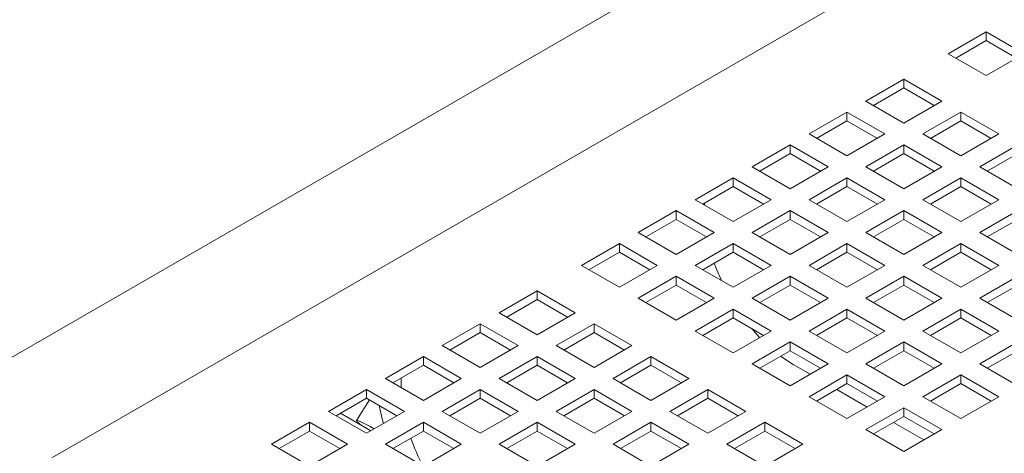
# Model space of a CAD drawing. Units: inches. Extents: x 0.1 to 8.5, y 0.3 to 10.8.
# Drawn here: x 6.2 to 6.6, y 8.8 to 8.9 of the extents above; entities that cross this region are included whole.
import ezdxf

# ---------------------------------------------------------------- set-up
doc = ezdxf.new("R2010")
doc.units = ezdxf.units.IN
doc.header["$MEASUREMENT"] = 0

msp = doc.modelspace()

# ---------------------------------------------------------------- linework, layer by layer
at = {"color": 7, "linetype": 'Continuous', "lineweight": 0}
for p, q in [((6.600468859206025, 9.00716456369817), (6.229237799680444, 8.792857434689557)), ((6.6269935385953, 8.979220939524216), (6.256368900039163, 8.765263889889614)), ((6.569557516326672, 8.906519049383201), (6.582815769934125, 8.914172876274497)), ((6.582815769934125, 8.914172876274497), (6.59607398205846, 8.906519073330895)), ((6.582815769934125, 8.911123072782756), (6.582815769934125, 8.914172876274497)), ((6.572198995387478, 8.904994139294994), (6.582815769934125, 8.911123072782756)), ((6.582815769934125, 8.911123072782756), (6.593432544480772, 8.904994139294994)), ((6.582815728451007, 8.898865246439598), (6.569557516326672, 8.906519049383201)), ((6.59607398205846, 8.906519073330895), (6.582815728451007, 8.898865246439598)), ((6.540831307091043, 8.889935761776673), (6.554089560698496, 8.89758958866797)), ((6.554089560698496, 8.89758958866797), (6.567347772822831, 8.889935785724369)), ((6.554089560698496, 8.894539785176228), (6.554089560698496, 8.89758958866797)), ((6.543472780966459, 8.888410848695004), (6.554089560698496, 8.894539785176228)), ((6.554089560698496, 8.894539785176228), (6.564706335245142, 8.888410851688466)), ((6.554089519215377, 8.88228195883307), (6.540831307091043, 8.889935761776673)), ((6.567347772822831, 8.889935785724369), (6.554089519215377, 8.88228195883307)), ((6.520943926679863, 8.878455021439729), (6.534202180287316, 8.886108848331025)), ((6.534202180287316, 8.886108848331025), (6.54746039241165, 8.878455045387422)), ((6.534202180287316, 8.883059044839284), (6.534202180287316, 8.886108848331025)), ((6.560718646019104, 8.878455045387422), (6.573976899626558, 8.88610887227872)), ((6.573976899626558, 8.88610887227872), (6.587235153234012, 8.878455045387422)), ((6.573976899626558, 8.883059068786977), (6.573976899626558, 8.88610887227872)), ((6.523585400555279, 8.87693010835806), (6.534202180287316, 8.883059044839284)), ((6.534202180287316, 8.883059044839284), (6.544818954833963, 8.876930111351522)), ((6.563360119894521, 8.876930132305754), (6.573976899626558, 8.883059068786977)), ((6.573976899626558, 8.883059068786977), (6.584593715656323, 8.876930111351522)), ((6.534202138804196, 8.870801218496126), (6.520943926679863, 8.878455021439729)), ((6.54746039241165, 8.878455045387422), (6.534202138804196, 8.870801218496126)), ((6.573976899626558, 8.870801218496126), (6.560718646019104, 8.878455045387422)), ((6.587235153234012, 8.878455045387422), (6.573976899626558, 8.870801218496126)), ((6.501056551454071, 8.866974284096244), (6.51431480246883, 8.87462810949081)), ((6.51431480246883, 8.87462810949081), (6.527573014593165, 8.866974306547208)), ((6.51431480246883, 8.87157830599907), (6.51431480246883, 8.87462810949081)), ((6.540831265607923, 8.866974305050478), (6.554089519215377, 8.874628131941774)), ((6.554089519215377, 8.874628131941774), (6.567347772822831, 8.866974305050478)), ((6.554089519215377, 8.871578328450033), (6.554089519215377, 8.874628131941774)), ((6.580606026430285, 8.866974305050478), (6.593864280037737, 8.874628131941774)), ((6.503698022736793, 8.865449369517846), (6.51431480246883, 8.87157830599907)), ((6.51431480246883, 8.87157830599907), (6.524931577015477, 8.865449372511307)), ((6.543472739483341, 8.86544939196881), (6.554089519215377, 8.871578328450033)), ((6.554089519215377, 8.871578328450033), (6.564706335245142, 8.865449371014577)), ((6.583247500305701, 8.86544939196881), (6.593864280037737, 8.871578328450033)), ((6.514314763578406, 8.859320481152642), (6.501056551454071, 8.866974284096244)), ((6.527573014593165, 8.866974306547208), (6.514314763578406, 8.859320481152642)), ((6.554089519215377, 8.85932047815918), (6.540831265607923, 8.866974305050478)), ((6.567347772822831, 8.866974305050478), (6.554089519215377, 8.85932047815918)), ((6.593864280037737, 8.85932047815918), (6.580606026430285, 8.866974305050478)), ((6.481169172339238, 8.855493544507667), (6.494427424650344, 8.863147370650596)), ((6.494427424650344, 8.863147370650596), (6.50768563677468, 8.855493567706993)), ((6.494427424650344, 8.860097567158855), (6.494427424650344, 8.863147370650596)), ((6.520943890382133, 8.855493567706993), (6.534202141396892, 8.86314739310156)), ((6.534202141396892, 8.86314739310156), (6.547460395004346, 8.855493566210264)), ((6.534202141396892, 8.860097589609818), (6.534202141396892, 8.86314739310156)), ((6.560718646019104, 8.855493564713532), (6.573976899626558, 8.863147391604828)), ((6.573976899626558, 8.863147391604828), (6.587235153234012, 8.855493564713532)), ((6.573976899626558, 8.860097588113089), (6.573976899626558, 8.863147391604828)), ((6.483810645566481, 8.853968631051814), (6.494427424650344, 8.860097567158855)), ((6.494427424650344, 8.860097567158855), (6.505044199196991, 8.853968633671094)), ((6.523585361664855, 8.853968653128595), (6.534202141396892, 8.860097589609818)), ((6.534202141396892, 8.860097589609818), (6.544818957426657, 8.853968632174363)), ((6.563360119894521, 8.853968651631865), (6.573976899626558, 8.860097588113089)), ((6.573976899626558, 8.860097588113089), (6.584593715656323, 8.853968630677631)), ((6.494427384463573, 8.847839741564064), (6.481169172339238, 8.855493544507667)), ((6.484463096593244, 8.853591983353864), (6.484463096593244, 8.85434535657528)), ((6.50768563677468, 8.855493567706993), (6.494427384463573, 8.847839741564064)), ((6.534202143989587, 8.847839740815697), (6.520943890382133, 8.855493567706993)), ((6.547460395004346, 8.855493566210264), (6.534202143989587, 8.847839740815697)), ((6.573976899626558, 8.847839737822236), (6.560718646019104, 8.855493564713532)), ((6.587235153234012, 8.855493564713532), (6.573976899626558, 8.847839737822236)), ((6.461281794520754, 8.844012805667452), (6.474540046183686, 8.8516666314362)), ((6.474540046183686, 8.8516666314362), (6.487798258308021, 8.844012828492598)), ((6.474540046183686, 8.848616827944458), (6.474540046183686, 8.8516666314362)), ((6.5010565112673, 8.844012828118414), (6.514314763578406, 8.851666654261345)), ((6.514314763578406, 8.851666654261345), (6.52757301718586, 8.84401282737005)), ((6.514314763578406, 8.848616850769604), (6.514314763578406, 8.851666654261345)), ((6.540831270793313, 8.84401282737005), (6.554089521808073, 8.851666652764616)), ((6.554089521808073, 8.851666652764616), (6.567347775415525, 8.844012825873317)), ((6.554089521808073, 8.848616849272874), (6.554089521808073, 8.851666652764616)), ((6.580606026430285, 8.844012824376588), (6.593864280037737, 8.851666651267884)), ((6.463923267099823, 8.842487891837418), (6.474540046183686, 8.848616827944458)), ((6.474540046183686, 8.848616827944458), (6.485156820730333, 8.842487894456696)), ((6.503697984494544, 8.842487914662565), (6.514314763578406, 8.848616850769604)), ((6.514314763578406, 8.848616850769604), (6.524931579608172, 8.842487893334148)), ((6.543472742076035, 8.84248791279165), (6.554089521808073, 8.848616849272874)), ((6.554089521808073, 8.848616849272874), (6.564706337837838, 8.842487891837418)), ((6.583247500305701, 8.842487911294919), (6.593864280037737, 8.848616847776142)), ((6.474540006645087, 8.836359002723848), (6.461281794520754, 8.844012805667452)), ((6.487798258308021, 8.844012828492598), (6.474540006645087, 8.836359002723848)), ((6.514314764874753, 8.836359001227118), (6.5010565112673, 8.844012828118414)), ((6.52757301718586, 8.84401282737005), (6.514314764874753, 8.836359001227118)), ((6.554089524400767, 8.836359000478753), (6.540831270793313, 8.84401282737005)), ((6.567347775415525, 8.844012825873317), (6.554089524400767, 8.836359000478753)), ((6.593864280037737, 8.836358997485291), (6.580606026430285, 8.844012824376588)), ((6.44139441540592, 8.83253206607887), (6.454652669013374, 8.840185892970169)), ((6.454652669013374, 8.840185892970169), (6.467910881137709, 8.832532090026566)), ((6.454652669013374, 8.837136089478426), (6.454652669013374, 8.840185892970169)), ((6.481169133448814, 8.8325320892782), (6.494427385111747, 8.84018591504695)), ((6.494427385111747, 8.84018591504695), (6.507685638719201, 8.832532088155652)), ((6.494427385111747, 8.837136111555207), (6.494427385111747, 8.84018591504695)), ((6.52094389167848, 8.83253208778147), (6.534202143989587, 8.840185913924401)), ((6.534202143989587, 8.840185913924401), (6.54746039759704, 8.832532087033105)), ((6.534202143989587, 8.83713611043266), (6.534202143989587, 8.840185913924401)), ((6.560718651204493, 8.832532087033105), (6.573976902219252, 8.84018591242767)), ((6.573976902219252, 8.84018591242767), (6.587235155826706, 8.832532085536373)), ((6.573976902219252, 8.837136108935928), (6.573976902219252, 8.84018591242767)), ((6.444035889281337, 8.831007152997204), (6.454652669013374, 8.837136089478426)), ((6.454652669013374, 8.837136089478426), (6.465269443560021, 8.831007155990664)), ((6.483810606027885, 8.831007175448166), (6.494427385111747, 8.837136111555207)), ((6.494427385111747, 8.837136111555207), (6.505044201141513, 8.831007154119751)), ((6.523585364905723, 8.831007174325618), (6.534202143989587, 8.83713611043266)), ((6.534202143989587, 8.83713611043266), (6.544818960019352, 8.831007152997204)), ((6.563360122487215, 8.831007172454704), (6.573976902219252, 8.837136108935928)), ((6.573976902219252, 8.837136108935928), (6.584593676765899, 8.831007175448166)), ((6.454652627530256, 8.824878263135268), (6.44139441540592, 8.83253206607887)), ((6.467910881137709, 8.832532090026566), (6.454652627530256, 8.824878263135268)), ((6.494427387056269, 8.824878262386903), (6.481169133448814, 8.8325320892782)), ((6.507685638719201, 8.832532088155652), (6.494427387056269, 8.824878262386903)), ((6.534202145285934, 8.824878260890172), (6.52094389167848, 8.83253208778147)), ((6.54746039759704, 8.832532087033105), (6.534202145285934, 8.824878260890172)), ((6.573976904811947, 8.824878260141809), (6.560718651204493, 8.832532087033105)), ((6.587235155826706, 8.832532085536373), (6.573976904811947, 8.824878260141809)), ((6.461281754333982, 8.82105134968962), (6.474540007941436, 8.828705176580918)), ((6.474540007941436, 8.828705176580918), (6.487798261548889, 8.82105134968962)), ((6.474540007941436, 8.825655373089177), (6.474540007941436, 8.828705176580918)), ((6.501056513859996, 8.821051348941255), (6.514314765522927, 8.828705174710004)), ((6.514314765522927, 8.828705174710004), (6.527573019130381, 8.821051347818708)), ((6.514314765522927, 8.825655371218263), (6.514314765522927, 8.828705174710004)), ((6.540831272089661, 8.821051347444524), (6.554089524400767, 8.828705173587457)), ((6.554089524400767, 8.828705173587457), (6.56734777800822, 8.821051346696159)), ((6.554089524400767, 8.825655370095713), (6.554089524400767, 8.828705173587457)), ((6.580606031615674, 8.821051346696159), (6.593864282630433, 8.828705172090725)), ((6.412668200984902, 8.815948775478882), (6.425926454592354, 8.82360260237018)), ((6.425926454592354, 8.82360260237018), (6.43918466671669, 8.815948799426577)), ((6.425926454592354, 8.820552798878438), (6.425926454592354, 8.82360260237018)), ((6.463923228209398, 8.819526436607953), (6.474540007941436, 8.825655373089177)), ((6.474540007941436, 8.825655373089177), (6.485156823971201, 8.81952641565372)), ((6.503697986439064, 8.819526435111221), (6.514314765522927, 8.825655371218263)), ((6.514314765522927, 8.825655371218263), (6.524931581552693, 8.819526413782807)), ((6.543472745316904, 8.819526433988674), (6.554089524400767, 8.825655370095713)), ((6.554089524400767, 8.825655370095713), (6.564706298947414, 8.819526436607953)), ((6.583247502898396, 8.81952643211776), (6.593864282630433, 8.825655368598984)), ((6.415309674860318, 8.814423862397215), (6.425926454592354, 8.820552798878438)), ((6.425926454592354, 8.820552798878438), (6.436543229139001, 8.814423865390676)), ((6.474540007941435, 8.813397522798324), (6.461281754333982, 8.82105134968962)), ((6.487798261548889, 8.82105134968962), (6.474540007941435, 8.813397522798324)), ((6.514314767467449, 8.813397522049959), (6.501056513859996, 8.821051348941255)), ((6.527573019130381, 8.821051347818708), (6.514314767467449, 8.813397522049959)), ((6.554089525697114, 8.813397520553227), (6.540831272089661, 8.821051347444524)), ((6.56734777800822, 8.821051346696159), (6.554089525697114, 8.813397520553227)), ((6.593864285223128, 8.813397519804862), (6.580606031615674, 8.821051346696159)), ((6.481169134745163, 8.809570609352676), (6.494427388352616, 8.817224436243972)), ((6.494427388352616, 8.817224436243972), (6.507685641960069, 8.809570609352676)), ((6.494427388352616, 8.814174632752232), (6.494427388352616, 8.817224436243972)), ((6.520943894271176, 8.80957060860431), (6.534202145934108, 8.817224434373058)), ((6.534202145934108, 8.817224434373058), (6.547460399541562, 8.809570607481762)), ((6.534202145934108, 8.814174630881318), (6.534202145934108, 8.817224434373058)), ((6.560718652500841, 8.80957060710758), (6.573976904811947, 8.81722443325051)), ((6.573976904811947, 8.81722443325051), (6.587235158419401, 8.809570606359214)), ((6.573976904811947, 8.814174629758769), (6.573976904811947, 8.81722443325051)), ((6.425926413109236, 8.80829497253528), (6.412668200984902, 8.815948775478882)), ((6.43918466671669, 8.815948799426577), (6.425926413109236, 8.80829497253528)), ((6.483810608620579, 8.808045696271007), (6.494427388352616, 8.814174632752232)), ((6.494427388352616, 8.814174632752232), (6.505044204382381, 8.808045675316775)), ((6.523585366850245, 8.808045694774277), (6.534202145934108, 8.814174630881318)), ((6.534202145934108, 8.814174630881318), (6.544818920480755, 8.808045697393556)), ((6.563360125728084, 8.808045693651728), (6.573976904811947, 8.814174629758769)), ((6.573976904811947, 8.814174629758769), (6.584593679358594, 8.808045696271007)), ((6.39278082575911, 8.8044680381354), (6.406039079366564, 8.812121865026697)), ((6.406039074181174, 8.809072058541492), (6.406039079366564, 8.812121865026697)), ((6.406039079366564, 8.812121865026697), (6.419297291490898, 8.804468062083094)), ((6.432555539912963, 8.804468059089631), (6.445813793520417, 8.812121885980929)), ((6.445813793520417, 8.812121885980929), (6.45907204712787, 8.804468059089631)), ((6.445813793520417, 8.809072082489187), (6.445813793520417, 8.812121885980929)), ((6.494427388352616, 8.801916782461378), (6.481169134745163, 8.809570609352676)), ((6.507685641960069, 8.809570609352676), (6.494427388352616, 8.801916782461378)), ((6.534202147878628, 8.801916781713013), (6.520943894271176, 8.80957060860431)), ((6.547460399541562, 8.809570607481762), (6.534202147878628, 8.801916781713013)), ((6.573976906108294, 8.801916780216283), (6.560718652500841, 8.80957060710758)), ((6.587235158419401, 8.809570606359214), (6.573976906108294, 8.801916780216283)), ((6.395422299634527, 8.80294312505373), (6.406039074181174, 8.809072058541492)), ((6.406039074181174, 8.809072058541492), (6.41665584872782, 8.80294312505373)), ((6.435197013788379, 8.802943146007964), (6.445813793520417, 8.809072082489187)), ((6.445813793520417, 8.809072082489187), (6.456430609550182, 8.80294312505373)), ((6.406039037883446, 8.796814235191796), (6.39278082575911, 8.8044680381354)), ((6.419297291490898, 8.804468062083094), (6.406039037883446, 8.796814235191796)), ((6.445813793520417, 8.796814232198335), (6.432555539912963, 8.804468059089631)), ((6.45907204712787, 8.804468059089631), (6.445813793520417, 8.796814232198335)), ((6.501056515156343, 8.79808986901573), (6.514314768763796, 8.805743695907026)), ((6.503697989031759, 8.796564955934063), (6.514314768763796, 8.802693892415286)), ((6.514314768763796, 8.805743695907026), (6.52757302237125, 8.79808986901573)), ((6.514314768763796, 8.802693892415286), (6.514314768763796, 8.805743695907026)), ((6.514314768763796, 8.802693892415286), (6.524931543310443, 8.796564958927524)), ((6.540831274682355, 8.798089868267365), (6.554089526345289, 8.805743694036114)), ((6.543472747261426, 8.796564954437331), (6.554089526345289, 8.802693890544372)), ((6.554089526345289, 8.805743694036114), (6.567347779952741, 8.798089867144817)), ((6.554089526345289, 8.802693890544372), (6.554089526345289, 8.805743694036114)), ((6.554089526345289, 8.802693890544372), (6.564706300891935, 8.79656495705661)), ((6.580606032912021, 8.798089866770635), (6.593864285223128, 8.805743692913566)), ((6.583247506139265, 8.796564953314784), (6.593864285223128, 8.802693889421825)), ((6.37289344534793, 8.792987297798454), (6.386151698955383, 8.80064112468975)), ((6.386151698955383, 8.80064112468975), (6.399409911079718, 8.792987321746148)), ((6.386151698955383, 8.79759132119801), (6.386151698955383, 8.80064112468975)), ((6.412668164687171, 8.792987321746148), (6.425926418294625, 8.800641148637444)), ((6.425926413109236, 8.797591342152243), (6.425926418294625, 8.800641148637444)), ((6.425926418294625, 8.800641148637444), (6.439184671902079, 8.792987321746148)), ((6.452442920324144, 8.792987318752687), (6.465701173931595, 8.800641145643983)), ((6.465701173931595, 8.800641145643983), (6.47895942753905, 8.792987318752687)), ((6.465701173931595, 8.797591342152243), (6.465701173931595, 8.800641145643983)), ((6.375534924408736, 8.791462387710247), (6.386151698955383, 8.79759132119801)), ((6.386151698955383, 8.79759132119801), (6.39676847350203, 8.791462387710247)), ((6.415309638562589, 8.791462408664481), (6.425926413109236, 8.797591342152243)), ((6.425926413109236, 8.797591342152243), (6.436543229139001, 8.791462384716786)), ((6.455084394199559, 8.791462405671018), (6.465701173931595, 8.797591342152243)), ((6.465701173931595, 8.797591342152243), (6.476317989961361, 8.791462384716786)), ((6.514314768763796, 8.790436042124433), (6.501056515156343, 8.79808986901573)), ((6.52757302237125, 8.79808986901573), (6.514314768763796, 8.790436042124433)), ((6.515399049332716, 8.797922870928218), (6.521341423107803, 8.79449241156724)), ((6.55408952828981, 8.790436041376068), (6.540831274682355, 8.798089868267365)), ((6.567347779952741, 8.798089867144817), (6.55408952828981, 8.790436041376068)), ((6.593864286519475, 8.790436039879339), (6.580606032912021, 8.798089866770635)), ((6.386151657472265, 8.785333494854852), (6.37289344534793, 8.792987297798454)), ((6.378397078104396, 8.790274855649647), (6.378397078104396, 8.79311474743183)), ((6.399409911079718, 8.792987321746148), (6.386151657472265, 8.785333494854852)), ((6.425926418294625, 8.785333494854852), (6.412668164687171, 8.792987321746148)), ((6.439184671902079, 8.792987321746148), (6.425926418294625, 8.785333494854852)), ((6.465701173931595, 8.785333491861389), (6.452442920324144, 8.792987318752687)), ((6.47895942753905, 8.792987318752687), (6.465701173931595, 8.785333491861389)), ((6.520943895567523, 8.786609128678785), (6.534202149174977, 8.794262955570082)), ((6.534202149174977, 8.794262955570082), (6.54746040278243, 8.786609128678785)), ((6.534202149174977, 8.79121315207834), (6.534202149174977, 8.794262955570082)), ((6.560718655093536, 8.78660912793042), (6.573976906756468, 8.79426295369917)), ((6.573976906756468, 8.79426295369917), (6.587235160363922, 8.786609126807873)), ((6.573976906756468, 8.791213150207426), (6.573976906756468, 8.79426295369917)), ((6.353006064936749, 8.781506557461508), (6.366264318544203, 8.789160384352806)), ((6.366264318544203, 8.789160384352806), (6.379522530668538, 8.781506581409204)), ((6.366264318544203, 8.786110580861065), (6.366264318544203, 8.789160384352806)), ((6.378397078104396, 8.790274855649647), (6.378399733023987, 8.789808566400627)), ((6.392780784275992, 8.781506581409204), (6.406039037883446, 8.7891604083005)), ((6.406039037883446, 8.7891604083005), (6.419297291490898, 8.781506581409204)), ((6.406039037883446, 8.786110604808758), (6.406039037883446, 8.7891604083005)), ((6.432555545098352, 8.781506581409204), (6.445813798705806, 8.7891604083005)), ((6.445813793520417, 8.786110601815297), (6.445813798705806, 8.7891604083005)), ((6.445813798705806, 8.7891604083005), (6.459072052313259, 8.781506581409204)), ((6.472330300735322, 8.78150657841574), (6.485588554342777, 8.789160405307038)), ((6.485588554342777, 8.789160405307038), (6.498846807950231, 8.78150657841574)), ((6.485588554342777, 8.786110601815297), (6.485588554342777, 8.789160405307038)), ((6.52358536944294, 8.785084215597118), (6.534202149174977, 8.79121315207834)), ((6.530612028972336, 8.789140604718057), (6.541228803518983, 8.783011671230295)), ((6.534202149174977, 8.79121315207834), (6.544818923721624, 8.785084218590578)), ((6.563360127672605, 8.785084214100387), (6.573976906756468, 8.791213150207426)), ((6.573976906756468, 8.791213150207426), (6.584593681303115, 8.785084216719666)), ((6.355647543997556, 8.779981647373303), (6.366264318544203, 8.786110580861065)), ((6.367335900093437, 8.785491976160557), (6.362787356511055, 8.778297296792209)), ((6.366264318544203, 8.786110580861065), (6.37688109309085, 8.779981647373303)), ((6.395422263336799, 8.779981671320996), (6.406039037883446, 8.786110604808758)), ((6.406039037883446, 8.786110604808758), (6.416655853913211, 8.779981647373303)), ((6.43519701897377, 8.779981668327537), (6.445813793520417, 8.786110601815297)), ((6.445813793520417, 8.786110601815297), (6.456430609550182, 8.779981644379841)), ((6.47497177461074, 8.779981665334073), (6.485588554342777, 8.786110601815297)), ((6.485588554342777, 8.786110601815297), (6.496205328889423, 8.779981668327535)), ((6.534202149174977, 8.778955301787489), (6.520943895567523, 8.786609128678785)), ((6.54746040278243, 8.786609128678785), (6.534202149174977, 8.778955301787489)), ((6.57397690870099, 8.778955301039122), (6.560718655093536, 8.78660912793042)), ((6.587235160363922, 8.786609126807873), (6.57397690870099, 8.778955301039122)), ((6.540831275978704, 8.775128388341841), (6.554089529586157, 8.782782215233137)), ((6.554089529586157, 8.782782215233137), (6.56734778319361, 8.775128388341841)), ((6.554089529586157, 8.779732411741396), (6.554089529586157, 8.782782215233137)), ((6.366264277061084, 8.773852754517907), (6.353006064936749, 8.781506557461508)), ((6.367802976674766, 8.774740951682965), (6.357186202128119, 8.780869885170727)), ((6.379522530668538, 8.781506581409204), (6.366264277061084, 8.773852754517907)), ((6.406039037883445, 8.773852754517907), (6.392780784275992, 8.781506581409204)), ((6.419297291490898, 8.781506581409204), (6.406039037883445, 8.773852754517907)), ((6.445813798705806, 8.773852754517907), (6.432555545098352, 8.781506581409204)), ((6.459072052313259, 8.781506581409204), (6.445813798705806, 8.773852754517907)), ((6.485588554342777, 8.773852751524444), (6.472330300735322, 8.78150657841574)), ((6.498846807950231, 8.78150657841574), (6.485588554342777, 8.773852751524444)), ((6.54347274985412, 8.773603475260172), (6.554089529586157, 8.779732411741396)), ((6.554089529586157, 8.779732411741396), (6.564706304132804, 8.773603478253634)), ((6.333118694896348, 8.770025823111487), (6.346376938133023, 8.77767964401586)), ((6.346376938133023, 8.77767964401586), (6.359635150257358, 8.770025841072258)), ((6.346376938133023, 8.774629840524119), (6.346376938133023, 8.77767964401586)), ((6.372893403864811, 8.770025841072258), (6.386151657472265, 8.777679667963556)), ((6.386151657472265, 8.777679667963556), (6.399409911079718, 8.770025841072258)), ((6.386151657472265, 8.774629864471814), (6.386151657472265, 8.777679667963556)), ((6.412668164687171, 8.770025841072258), (6.425926418294625, 8.777679667963556)), ((6.425926418294625, 8.777679667963556), (6.439184671902079, 8.770025841072258)), ((6.425926418294625, 8.774629864471814), (6.425926418294625, 8.777679667963556)), ((6.452442925509533, 8.770025841072258), (6.465701179116986, 8.777679667963556)), ((6.465701173931595, 8.774629861478353), (6.465701179116986, 8.777679667963556)), ((6.465701179116986, 8.777679667963556), (6.478959432724439, 8.770025841072258)), ((6.492217681146504, 8.770025838078796), (6.505475934753957, 8.777679664970092)), ((6.505475934753957, 8.777679664970092), (6.518734188361411, 8.770025838078796)), ((6.505475934753957, 8.774629861478353), (6.505475934753957, 8.777679664970092)), ((6.554089529586157, 8.767474561450543), (6.540831275978704, 8.775128388341841)), ((6.550499409383516, 8.777659864381112), (6.561116183930163, 8.77153093089335)), ((6.56734778319361, 8.775128388341841), (6.554089529586157, 8.767474561450543)), ((6.335760163586376, 8.768500907036357), (6.346376938133023, 8.774629840524119)), ((6.346376938133023, 8.774629840524119), (6.35699371267967, 8.768500907036357)), ((6.375534882925618, 8.768500930984052), (6.386151657472265, 8.774629864471814)), ((6.386151657472265, 8.774629864471814), (6.39676847350203, 8.768500907036357)), ((6.415309643747978, 8.768500930984052), (6.425926418294625, 8.774629864471814)), ((6.425926418294625, 8.774629864471814), (6.43654323432439, 8.768500907036357)), ((6.455084399384949, 8.76850092799059), (6.465701173931595, 8.774629861478353)), ((6.465701173931595, 8.774629861478353), (6.476317948478242, 8.76850092799059)), ((6.494859155021921, 8.768500924997129), (6.505475934753957, 8.774629861478353)), ((6.505475934753957, 8.774629861478353), (6.516092709300604, 8.76850092799059)), ((6.346376907020684, 8.762372020167886), (6.333118694896348, 8.770025823111487)), ((6.359635150257358, 8.770025841072258), (6.346376907020684, 8.762372020167886)), ((6.386151657472265, 8.762372014180961), (6.372893403864811, 8.770025841072258)), ((6.399409911079718, 8.770025841072258), (6.386151657472265, 8.762372014180961)), ((6.425926418294625, 8.762372014180961), (6.412668164687171, 8.770025841072258)), ((6.439184671902079, 8.770025841072258), (6.425926418294625, 8.762372014180961)), ((6.465701179116986, 8.762372014180961), (6.452442925509533, 8.770025841072258)), ((6.478959432724439, 8.770025841072258), (6.465701179116986, 8.762372014180961)), ((6.505475934753957, 8.7623720111875), (6.492217681146504, 8.770025838078796)), ((6.518734188361411, 8.770025838078796), (6.505475934753957, 8.7623720111875))]:
    msp.add_line(p, q, dxfattribs=at)
at = {"color": 7, "linetype": 'Continuous', "lineweight": 0, "flags": 128}
for points in [[(6.487837955708012, 8.833332107558915), (6.488607757940115, 8.83125100243502), (6.490294378576686, 8.827264179503135)], [(6.500935047399654, 8.81041782317953), (6.50356038952732, 8.807476503254032), (6.503736817230782, 8.807290966863338)], [(6.511034154109128, 8.800800028985234), (6.511361082566918, 8.800559561775632), (6.515399049332716, 8.797922870928218)], [(6.370752029725835, 8.783519910479765), (6.371790269218483, 8.778919051723909), (6.372227252389954, 8.777295079314008)], [(6.364295270465336, 8.776765880998074), (6.363934696605655, 8.77705814628628), (6.363056869739989, 8.777847262176877), (6.362777677980943, 8.778268677016023), (6.363107969164036, 8.778306034015019), (6.364034950932564, 8.777958115901987), (6.36552296336069, 8.777238189688493), (6.36751496716032, 8.776173860402501), (6.368921081541524, 8.775386396192452)]]:
    msp.add_lwpolyline(points, dxfattribs=at)
at = {"color": 7, "linetype": 'Continuous', "lineweight": 0}
msp.add_arc((6.450390613655873, 8.796338219669256), 0.07277321906484423, 199.4536695416694, 207.7334216175313, dxfattribs=at)

doc.saveas('drawing.dxf')
